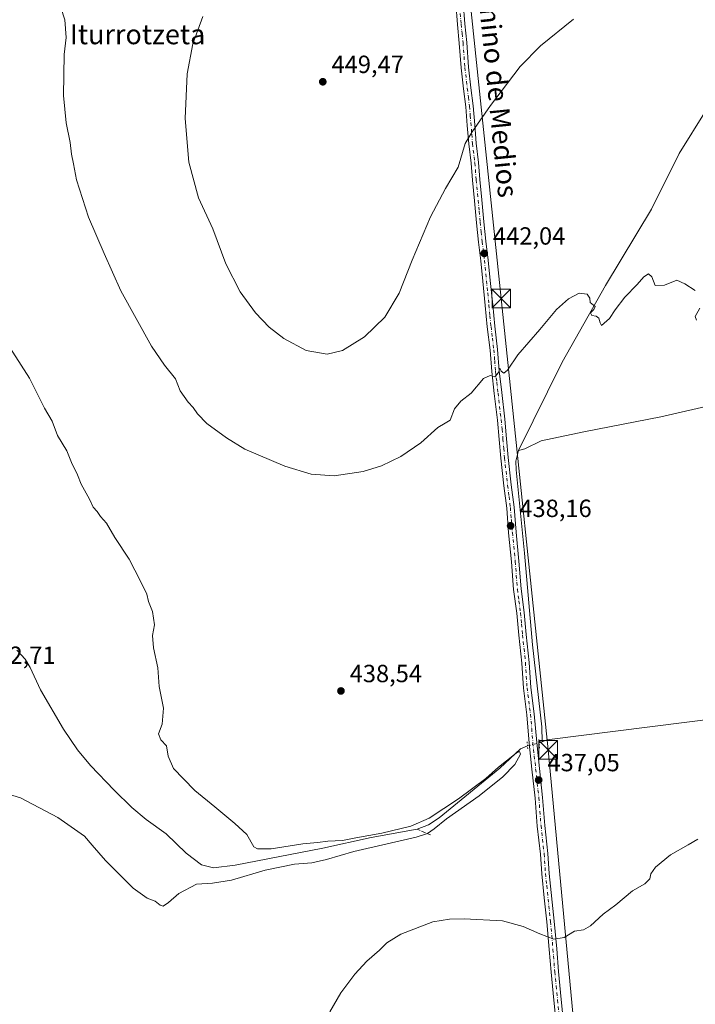
# Model space of a CAD drawing. Units: metres. Extents: x 603933 to 607384, y 4736155 to 4738520.
# Drawn here: x 605233 to 605506, y 4737665 to 4738062 of the extents above; entities that cross this region are included whole.
import ezdxf
from ezdxf.enums import TextEntityAlignment as Align

# ---------------------------------------------------------------- set-up
doc = ezdxf.new("R2010")
doc.units = ezdxf.units.M
doc.header["$MEASUREMENT"] = 0
for name, pattern in [('DGN Style 3', [2.307223458686699, 1.648016756204785, -0.6592067024819142]), ('DGN Style 4', [2.6384748266838614, 1.318413404963828, -0.6592067024819142, 0.001648016756204785, -0.6592067024819142]), ('DGN Style 5', [1.1536117293433497, 0.4944050268614355, -0.6592067024819142])]:
    doc.linetypes.add(name, pattern=pattern)
for name, color, linetype, lineweight in [('Cima', 7, 'Continuous', 0), ('Conducción de agua lineal', 4, 'DGN Style 3', 0), ('Corriente natural lineal', 142, 'Continuous', 13), ('Corriente natural lineal oculto', 9, 'DGN Style 4', 13), ('Curva de nivel normal', 30, 'Continuous', 0), ('Pista no pavimentada Cxs', 111, 'Continuous', 0), ('Pista no pavimentada eje', 91, 'DGN Style 4', 0), ('Puente lineal', 2, 'DGN Style 5', 0), ('Punto de cota en terreno', 7, 'Continuous', 0), ('Rótulo de punto de cota en terreno', 7, 'Continuous', 0), ('Tendido', 6, 'Continuous', 0), ('Texto cartográfico', 7, 'Continuous', 0), ('Torre de tendido puntual', 7, 'Continuous', 0)]:
    doc.layers.add(name, color=color, linetype=linetype, lineweight=lineweight)
doc.styles.add('Style-Arial', font='txt')

# ---------------------------------------------------------------- blocks, each defined once
blk = doc.blocks.new('5PATER')
at = {"layer": 'Punto de cota en terreno', "linetype": 'Continuous', "lineweight": 0}
h = blk.add_hatch(color=51, dxfattribs=at)
edge = h.paths.add_edge_path()
edge.add_ellipse((0, 0), major_axis=(-0.1095731443231308, -0.1110710700762829), ratio=0.9994222409660322, start_angle=0, end_angle=360)
blk = doc.blocks.new('5TTEND')
at = {"layer": 'Cima', "color": 7, "linetype": 'Continuous', "lineweight": 0}
for p, q in [((-0.375, 0.3754), (0.375, -0.3746)), ((0.3720000000000001, 0.3784000000000001), (-0.3720000000000001, -0.3776))]:
    blk.add_line(p, q, dxfattribs=at)
at = {"layer": 'Cima', "color": 7, "linetype": 'Continuous', "lineweight": 0, "flags": 128}
blk.add_lwpolyline([(-0.375, -0.3746), (0.375, -0.3746), (0.375, 0.3754), (-0.375, 0.3754), (-0.3720000000000001, -0.3776)], dxfattribs=at)

msp = doc.modelspace()

# ---------------------------------------------------------------- linework, layer by layer
at = {"layer": 'Conducción de agua lineal', "color": 4, "linetype": 'DGN Style 3', "lineweight": 0, "extrusion": (-0.002620761050477698, 0.001100210050236013, 0.9999959605665223), "elevation": 4062.035149614781, "flags": 128}
msp.add_lwpolyline([(605398.2363602191, 4737731.416931261), (605392.7540347562, 4737733.718432654)], dxfattribs=at)
at = {"layer": 'Corriente natural lineal', "color": 142, "linetype": 'Continuous', "lineweight": 13, "extrusion": (0.03828253393696501, 0.01404928111027359, 0.9991681866911344), "elevation": 90176.77925811816, "flags": 128}
msp.add_lwpolyline([(4239127.975828017, -2198793.977739541), (4239127.975828018, -2198792.700124179)], dxfattribs=at)
at = {"layer": 'Corriente natural lineal', "color": 142, "linetype": 'Continuous', "lineweight": 13}
for points in [[(605589.4001000002, 4738228.120100001, 448.4098999999987), (605593.5401, 4738168.590100001, 446.3166000000056), (605593.0701000001, 4738163.610099999, 446.2342999999965), (605590.8501000004, 4738158.210100001, 446.0715999999957), (605542.9700999996, 4738077.5601, 444.071299999996), (605499.4101, 4738007.5601, 441.8343000000023), (605488.2401000002, 4737985.210100001, 441.1209999999992), (605469.7301000003, 4737954.4301, 440.1502000000037), (605452.1501000002, 4737923.550100001, 439.1542000000045), (605434.5301000001, 4737887.9101, 438.7829000000056)], [(605756.4301000005, 4737894.5701, 441.5564000000013), (605747.7301000003, 4737899.520099999, 441.8951999999991), (605730.0000999998, 4737908.5801, 441.9805000000051), (605695.8800999997, 4737924.6601, 441.4021000000066), (605675.0800999999, 4737934.050100001, 440.6953000000067), (605666.4600999998, 4737937.5001, 439.8938999999955), (605661.5401, 4737938.4001, 440.0092000000004), (605654.8400999998, 4737938.360099999, 440.1331000000064), (605644.4700999996, 4737937.350099999, 440.3263000000007), (605639.5500999996, 4737936.440099999, 440.587400000004), (605628.6201, 4737932.530099999, 439.6597000000039), (605612.3901000004, 4737928.0101, 439.9003999999986), (605588.1700999998, 4737922.780099999, 439.0607000000019), (605558.7701000003, 4737916.790100001, 439.5191999999952), (605492.0199999996, 4737901.570800001, 438.3641000000061), (605460.8994000005, 4737895.4937, 438.0957999999956), (605443.7013999998, 4737891.7895, 438.5718999999954), (605437.1984999999, 4737888.566000001, 438.4936000000016), (605434.5301000001, 4737887.9101, 438.7829000000056)], [(605434.5301000001, 4737887.9101, 438.7829000000056), (605433.5800999999, 4737883.600099999, 438.7734999999957), (605433.6601, 4737880.100099999, 438.5935999999929), (605437.0500999996, 4737846.530099999, 437.4882000000071), (605440.2500999998, 4737809.700099999, 437.2081999999937), (605444.0000999998, 4737776.640100001, 436.8944000000047), (605444.1085000001, 4737770.577400001, 436.9373999999953)], [(605438.2050999999, 4737768.9301, 436.6505000000034), (605435.3772, 4737767.687200001, 436.482999999993), (605427.0201000003, 4737759.9301, 436.1604999999981), (605402.5701000001, 4737739.950099999, 435.5402999999933), (605398.3400999998, 4737737.170100001, 435.588699999993), (605393.6901000004, 4737735.3201, 435.5307999999932), (605375.2401000002, 4737731.940099999, 435.915399999998), (605355.6901000004, 4737727.7501, 434.8705000000046), (605320.3400999998, 4737720.870100001, 434.107999999993), (605311.5500999996, 4737719.800100001, 433.6916000000056), (605306.7401000002, 4737721.030099999, 433.531799999997), (605300.5401, 4737725.7501, 433.3984999999957), (605292.5401, 4737733.4801, 433.0779000000039), (605284.4101, 4737739.290100001, 433.0820999999996), (605278.7401000002, 4737744.1501, 432.9645000000019), (605271.5000999998, 4737751.030099999, 432.8390000000073), (605262.0301000001, 4737760.970100001, 432.8313999999955), (605256.7701000003, 4737767.390100001, 432.6965999999957), (605251.1801000005, 4737775.6801, 432.502999999997), (605241.8800999997, 4737791.470100001, 432.403999999995), (605237.7200999996, 4737800.5601, 432.4187999999995), (605235.7401000002, 4737803.850099999, 432.5129000000015), (605232.3300999999, 4737807.530099999, 432.4646999999969)], [(605703.7039999999, 4737757.544700001, 442.6585000000051), (605702.3150000004, 4737758.1459, 442.270399999994), (605688.2061000001, 4737761.873600001, 441.7948000000034), (605660.3454, 4737769.573000001, 441.281799999997), (605638.4378000004, 4737775.6055, 440.787599999996), (605629.7066000003, 4737777.431100001, 440.696100000001), (605605.9469, 4737783.595899999, 439.9035000000004), (605590.3365000002, 4737786.7709, 440.0553000000073), (605554.6756999996, 4737784.9703, 438.9321000000054), (605542.9801000003, 4737783.550100001, 438.6637000000047), (605446.0777000004, 4737771.300100001, 436.8251000000019), (605444.1085000001, 4737770.577400001, 436.9373999999953)]]:
    msp.add_polyline3d(points, dxfattribs=at)
at = {"layer": 'Corriente natural lineal oculto', "color": 9, "linetype": 'DGN Style 4', "lineweight": 13, "extrusion": (-0.06743460062236445, -0.01730654202972467, 0.9975735853769764), "elevation": -122386.2896734973, "flags": 128}
msp.add_lwpolyline([(-4438546.367628848, 1759925.50535185), (-4438546.367628847, 1759930.374643611)], dxfattribs=at)
at = {"layer": 'Curva de nivel normal', "color": 30, "linetype": 'Continuous', "lineweight": 0, "flags": 128}
for points, elevation in [([(605505.8899999997, 4737952.380100001), (605501.6799999997, 4737955.040100001), (605498.4800000006, 4737956.620100001), (605493.4800000006, 4737954.620100001), (605489.7199999997, 4737954.4001), (605488.4199999999, 4737957.960100001), (605487.0499999998, 4737959.090100001), (605485.1500000004, 4737957.9801), (605482.4800000006, 4737954.8301), (605477.4800000006, 4737949.7601), (605473.6200000001, 4737944.6601), (605471.3499999996, 4737941.170100001), (605468.0300000003, 4737938.360099999), (605467.4800000006, 4737939.4001), (605467.04, 4737941.3301), (605465.8499999996, 4737942.100099999), (605464.1500000004, 4737942.360099999), (605463.6100000005, 4737943.4001), (605464.9100000003, 4737944.7401), (605465.4500000002, 4737945.9001), (605463.4299999997, 4737947.5601), (605463.3799999999, 4737949.280099999), (605462.3200000003, 4737950.880100001), (605459.0099999999, 4737951.360099999), (605454.6900000004, 4737949.120100001), (605449.9500000002, 4737944.690099999), (605443.2300000006, 4737936.720100001), (605434.3799999999, 4737926.470100001), (605430.0899999999, 4737920.3201), (605428.7100000001, 4737919.1601), (605427.6100000005, 4737919.9001), (605427.1299999999, 4737921.0801), (605426.54, 4737919.4001), (605425.0899999999, 4737917.6801), (605423.1600000003, 4737918.1601), (605420.4900000002, 4737917.0101), (605415.4900000002, 4737911.0801), (605411.4000000004, 4737907.8301), (605408.7699999996, 4737904.7401), (605407.0300000003, 4737900.170100001), (605405.0099999999, 4737899.0001), (605402.1200000001, 4737897.1501), (605395.1600000003, 4737891.030099999), (605387.1100000005, 4737885.5801), (605379.3099999996, 4737881.7301), (605371.9000000004, 4737879.470100001), (605360.2000000002, 4737877.770099999), (605351.0599999996, 4737878.340100001), (605340.3799999999, 4737881.690099999), (605324.2199999997, 4737888.420100001), (605316.9199999999, 4737893.030099999), (605308.9800000006, 4737898.800100001), (605305.0999999996, 4737902.770099999), (605303.4400000004, 4737905.300100001), (605301.4199999999, 4737907.360099999), (605298.2000000002, 4737911.9901), (605296.3300000001, 4737916.870100001), (605291.9199999999, 4737922.3201), (605286.6600000003, 4737930.030099999), (605274.2100000001, 4737952.3101), (605267.54, 4737967.350099999), (605261.2000000002, 4737982.020099999), (605256.3700000001, 4737997.0601), (605255.2100000001, 4738003.5001), (605254.3700000001, 4738007.390100001), (605253.8499999996, 4738012.020099999), (605252.2599999999, 4738020.020099999), (605251.1799999997, 4738031.020099999), (605251.3600000005, 4738047.5601), (605252.1799999997, 4738054.370100001), (605251.7000000002, 4738061.520099999), (605248.4400000004, 4738071.600099999)], 440), ([(605307.2599999999, 4738062.8301), (605303.29, 4738051.8201), (605300.9500000002, 4738039.6801), (605300.2199999997, 4738021.710100001), (605301.7199999997, 4738004.120100001), (605305.6100000005, 4737989.790100001), (605311.3600000005, 4737977.210100001), (605316.5499999998, 4737963.220100001), (605322.3399999999, 4737951.8201), (605328.54, 4737943.4001), (605334.0300000003, 4737937.630100001), (605340.0199999996, 4737933.090100001), (605349.0099999999, 4737928.280099999), (605357.4100000003, 4737926.700099999), (605363.6299999999, 4737928.190099999), (605372.54, 4737933.690099999), (605380.75, 4737941.620100001), (605386.4800000006, 4737951.380100001), (605391.6600000003, 4737964.700099999), (605399.1399999997, 4737982.140100001), (605405.2000000002, 4737993.4901), (605410.29, 4738002.110099999), (605413.1100000005, 4738011.590100001), (605415.9400000004, 4738016.3101), (605423.29, 4738026.920100001), (605435.2999999998, 4738042.6801), (605443.4900000002, 4738051.020099999), (605456.7699999996, 4738061.7401)], 445), ([(605506.2999999998, 4737940.5101), (605505.8700000001, 4737941.920100001), (605507.7400000002, 4737945.3201)], 440), ([(605220.4500000002, 4737943.280099999), (605237.3799999999, 4737917.0601), (605243.4299999997, 4737905.040100001), (605246.5800000001, 4737899.790100001), (605248.6799999997, 4737893.950099999), (605252.4400000004, 4737887.8301), (605254.4100000003, 4737883.0601), (605256.8099999996, 4737878.140100001), (605258.2800000003, 4737874.4001), (605261.5700000003, 4737868.3101), (605263.0999999996, 4737865.140100001), (605264.7400000002, 4737863.3101), (605266.0499999998, 4737861.370100001), (605268.4100000003, 4737858.700099999), (605271.7800000003, 4737852.850099999), (605277.5999999996, 4737844.1501), (605282.1299999999, 4737835.3201), (605284.79, 4737830.030099999), (605285.3600000005, 4737827.0701), (605286.9800000006, 4737823.040100001), (605287.8099999996, 4737817.700099999), (605287.0099999999, 4737813.370100001), (605287.4000000004, 4737808.460100001), (605289.1299999999, 4737800.360099999), (605289.75, 4737792.790100001), (605291.4800000006, 4737784.050100001), (605290.9400000004, 4737777.710100001), (605289.4000000004, 4737773.710100001), (605290.3799999999, 4737771.380100001), (605292.5999999996, 4737768.9901), (605293.2800000003, 4737764.8301), (605295.5300000003, 4737759.7401), (605299.4699999997, 4737755.6801), (605304.0199999996, 4737750.9001), (605312.1799999997, 4737744.390100001), (605320.1600000003, 4737737.700099999), (605325.0099999999, 4737733.220100001), (605327.8600000005, 4737728.300100001), (605329.4199999999, 4737727.450099999), (605334.9299999997, 4737727.380100001), (605347.6399999997, 4737729.4101), (605353.4900000002, 4737729.920100001), (605357.75, 4737730.4801), (605363.6900000004, 4737730.780099999), (605369.0099999999, 4737731.9101), (605379.4800000006, 4737733.800100001), (605391.1299999999, 4737736.600099999), (605398.6299999999, 4737739.840100001), (605410.3899999997, 4737747.520099999), (605421.3899999997, 4737755.7301), (605426.5300000003, 4737760.3201), (605433.6399999997, 4737765.940099999), (605434.9600000001, 4737766.590100001), (605435.4000000004, 4737765.620100001), (605433.0800000001, 4737761.460100001), (605428.3200000003, 4737756.470100001), (605418.6699999999, 4737748.770099999), (605405.5, 4737739.5101), (605400.6500000004, 4737735.440099999), (605397.8700000001, 4737733.5701), (605393.3799999999, 4737732.1801), (605368.2300000006, 4737726.3101), (605357.2199999997, 4737723.120100001), (605351.3200000003, 4737721.8301), (605344.2100000001, 4737721.2301), (605332.5, 4737718.800100001), (605318.8399999999, 4737714.7401), (605311.1900000004, 4737713.600099999), (605304.7999999998, 4737713.140100001), (605297.6600000003, 4737709.4901), (605293.4600000001, 4737705.840100001), (605291.3600000005, 4737704.390100001), (605290.0800000001, 4737704.7501), (605288.0999999996, 4737706.300100001), (605284.9199999999, 4737707.4901), (605279.25, 4737711.540100001), (605268.0199999996, 4737722.7601), (605262.6600000003, 4737728.920100001), (605259.5499999998, 4737732.600099999), (605248.8600000005, 4737740.0601), (605233.7999999998, 4737748.0001), (605221.8099999996, 4737751.550100001)], 435), ([(605358.5800000001, 4737661.720100001), (605363, 4737669.390100001), (605368.54, 4737676.870100001), (605373.4500000002, 4737682.2301), (605378.5, 4737686.540100001), (605381.4900000002, 4737689.5101), (605387.1600000003, 4737693.110099999), (605400.0899999999, 4737698.0101), (605406.7699999996, 4737699.1501), (605412.6699999999, 4737699.190099999), (605428.1299999999, 4737698.360099999), (605436.4800000006, 4737696.0701), (605443.1600000003, 4737693.120100001), (605448.7999999998, 4737691.0801), (605453.0599999996, 4737691.7401), (605457.1299999999, 4737694.210100001), (605460.7699999996, 4737694.860099999), (605463.6200000001, 4737696.360099999), (605468.7699999996, 4737701.130100001), (605473.79, 4737704.840100001), (605480.54, 4737710.4801), (605485.5199999996, 4737713.390100001), (605487.5499999998, 4737715.390100001), (605487.9800000006, 4737717.390100001), (605489.8600000005, 4737720.0601), (605495.9400000004, 4737725.0601), (605503.0199999996, 4737729.050100001), (605506.9299999997, 4737731.380100001)], 440)]:
    msp.add_lwpolyline(points, dxfattribs=dict(at, elevation=elevation))
at = {"layer": 'Pista no pavimentada Cxs', "color": 111, "linetype": 'Continuous', "lineweight": 0}
for points in [[(605449.7401000002, 4737657.1801, 443.2252000000008), (605448.8701, 4737666.450099999, 442.337400000004), (605447.7301000003, 4737677.710100001, 441.2084000000032), (605447.0000999998, 4737686.860099999, 440.3589999999967), (605446.0201000003, 4737697.970100001, 439.4468000000052), (605444.9801000003, 4737707.7401, 438.8000999999931), (605443.9600999998, 4737717.300100001, 438.1910999999964), (605443.4401000004, 4737725.2501, 437.8255000000063), (605442.1700999998, 4737736.620100001, 437.4468999999954), (605441.3000999996, 4737747.890100001, 437.1564999999973), (605440.0100999996, 4737759.5101, 436.9633999999933), (605438.9301000005, 4737769.9801, 437.3187999999937), (605437.9200999998, 4737781.4801, 437.5436000000045), (605436.5500999996, 4737792.200099999, 437.5638999999938), (605435.9001000002, 4737802.300100001, 437.7032000000036), (605434.7701000003, 4737813.530099999, 437.7180999999982), (605433.9301000005, 4737822.380100001, 437.8390000000073), (605432.6401000004, 4737831.9001, 438.0136999999959), (605431.7801000001, 4737843.0601, 438.1696999999986), (605430.6201, 4737854.710100001, 438.4915000000037), (605429.8400999998, 4737864.7601, 438.4087), (605428.7200999996, 4737873.720100001, 438.5170999999973), (605427.4600999998, 4737884.860099999, 438.895399999994), (605426.8400999998, 4737892.420100001, 439.1597000000039), (605426.0601000005, 4737900.210100001, 439.4471000000049), (605424.8400999998, 4737910.9101, 439.8304000000062), (605423.8601000002, 4737919.800100001, 440.1589999999997), (605423.1601, 4737928.4001, 440.5255000000034), (605422.0201000003, 4737937.770099999, 440.9088000000047), (605421.1901000004, 4737946.390100001, 441.3522999999987), (605420.1601, 4737956.1801, 441.8286999999983), (605419.3601000002, 4737964.380100001, 442.2992999999988), (605418.4700999996, 4737971.9101, 442.7293999999966), (605417.6901000004, 4737979.7401, 443.1756000000024), (605416.8501000004, 4737988.610099999, 443.6668000000063), (605416.0500999996, 4737996.8301, 444.1995000000024), (605415.4700999996, 4738003.700099999, 444.635500000004), (605414.5601000005, 4738011.5001, 445.270399999994), (605413.9401000004, 4738018.950099999, 445.6496000000043), (605413.3201000001, 4738026.470100001, 446.0966000000044), (605412.4501, 4738033.720100001, 446.548299999995), (605411.5000999998, 4738042.0801, 447.0771999999997), (605410.7200999996, 4738052.030099999, 447.8377000000037), (605409.9700999996, 4738059.5801, 447.913400000005), (605409.2701000003, 4738068.1801, 448.1174000000028)], [(605449.7401000002, 4737657.1801, 443.2252000000008), (605448.8701, 4737666.450099999, 442.337400000004), (605447.7301000003, 4737677.710100001, 441.2084000000032), (605447.0000999998, 4737686.860099999, 440.3589999999967), (605446.0201000003, 4737697.970100001, 439.4468000000052), (605444.9801000003, 4737707.7401, 438.8000999999931), (605443.9600999998, 4737717.300100001, 438.1910999999964), (605443.4401000004, 4737725.2501, 437.8255000000063), (605442.1700999998, 4737736.620100001, 437.4468999999954), (605441.3000999996, 4737747.890100001, 437.1564999999973), (605440.0100999996, 4737759.5101, 436.9633999999933), (605438.9301000005, 4737769.9801, 437.3187999999937), (605437.9200999998, 4737781.4801, 437.5436000000045), (605436.5500999996, 4737792.200099999, 437.5638999999938), (605435.9001000002, 4737802.300100001, 437.7032000000036), (605434.7701000003, 4737813.530099999, 437.7180999999982), (605433.9301000005, 4737822.380100001, 437.8390000000073), (605432.6401000004, 4737831.9001, 438.0136999999959), (605431.7801000001, 4737843.0601, 438.1696999999986), (605430.6201, 4737854.710100001, 438.4915000000037), (605429.8400999998, 4737864.7601, 438.4087), (605428.7200999996, 4737873.720100001, 438.5170999999973), (605427.4600999998, 4737884.860099999, 438.895399999994), (605426.8400999998, 4737892.420100001, 439.1597000000039), (605426.0601000005, 4737900.210100001, 439.4471000000049), (605424.8400999998, 4737910.9101, 439.8304000000062), (605423.8601000002, 4737919.800100001, 440.1589999999997), (605423.1601, 4737928.4001, 440.5255000000034), (605422.0201000003, 4737937.770099999, 440.9088000000047), (605421.1901000004, 4737946.390100001, 441.3522999999987), (605420.1601, 4737956.1801, 441.8286999999983), (605419.3601000002, 4737964.380100001, 442.2992999999988), (605418.4700999996, 4737971.9101, 442.7293999999966), (605417.6901000004, 4737979.7401, 443.1756000000024), (605416.8501000004, 4737988.610099999, 443.6668000000063), (605416.0500999996, 4737996.8301, 444.1995000000024), (605415.4700999996, 4738003.700099999, 444.635500000004), (605414.5601000005, 4738011.5001, 445.270399999994), (605413.9401000004, 4738018.950099999, 445.6496000000043), (605413.3201000001, 4738026.470100001, 446.0966000000044), (605412.4501, 4738033.720100001, 446.548299999995), (605411.5000999998, 4738042.0801, 447.0771999999997), (605410.7200999996, 4738052.030099999, 447.8377000000037), (605409.9700999996, 4738059.5801, 447.913400000005), (605409.2701000003, 4738068.1801, 448.1174000000028)], [(605412.2600999996, 4738068.470100001, 448.0062999999937), (605412.9501, 4738059.850099999, 447.678899999999), (605413.7100999998, 4738052.300100001, 447.6331999999966), (605414.4901000002, 4738042.370100001, 446.7869000000064), (605415.4301000005, 4738034.0701, 446.3203999999969), (605416.3000999996, 4738026.780099999, 445.8549000000058), (605416.9301000005, 4738019.200099999, 445.3371000000043), (605417.5401, 4738011.800100001, 444.8963999999978), (605418.4501, 4738004.0001, 444.304099999994), (605419.0301000001, 4737997.100099999, 443.879700000005), (605419.8300999999, 4737988.9001, 443.4219000000012), (605420.6801000005, 4737980.030099999, 442.969299999997), (605421.4501, 4737972.2401, 442.5182999999961), (605422.3400999998, 4737964.700099999, 442.1120999999985), (605423.1401000004, 4737956.4801, 441.6753000000026), (605424.1801000005, 4737946.690099999, 441.539499999999), (605425.0000999998, 4737938.100099999, 440.9204000000027), (605426.1501000002, 4737928.700099999, 440.5476000000053), (605426.8400999998, 4737920.0801, 440.1523000000016), (605427.8201000001, 4737911.2501, 439.8160000000062), (605429.0500999996, 4737900.530099999, 439.4002000000037), (605429.8201000001, 4737892.690099999, 439.1833000000043), (605430.4501, 4737885.1501, 438.8864999999933), (605431.7001, 4737874.0701, 438.4777000000031), (605432.8201000001, 4737865.0601, 438.4921999999933), (605433.6101000002, 4737854.970100001, 438.7348000000056), (605434.7701000003, 4737843.3201, 437.9707000000053), (605435.6201, 4737832.210100001, 437.985799999995), (605436.9101, 4737822.720100001, 437.7878000000055), (605437.7500999998, 4737813.8201, 437.6747999999934), (605438.8901000004, 4737802.550100001, 438.040399999998), (605439.5401, 4737792.4901, 437.516499999998), (605440.9001000002, 4737781.800100001, 437.8598999999958), (605441.9200999998, 4737770.2601, 437.6915000000009), (605443.0000999998, 4737759.8301, 437.2817000000068), (605444.2901, 4737748.170100001, 437.1493999999948), (605445.1601, 4737736.9001, 437.3859999999986), (605446.4301000005, 4737725.520099999, 437.7783999999957), (605446.9501, 4737717.5601, 438.193299999999), (605449.0000999998, 4737698.2601, 439.3821000000025), (605449.9901000002, 4737687.110099999, 440.2918000000063), (605450.7200999996, 4737677.9801, 441.1573000000063), (605451.8501000004, 4737666.7401, 442.263300000006), (605452.7200999996, 4737657.470100001, 443.0194999999949)], [(605412.2600999996, 4738068.470100001, 448.0062999999937), (605412.9501, 4738059.850099999, 447.678899999999), (605413.7100999998, 4738052.300100001, 447.6331999999966), (605414.4901000002, 4738042.370100001, 446.7869000000064), (605415.4301000005, 4738034.0701, 446.3203999999969), (605416.3000999996, 4738026.780099999, 445.8549000000058), (605416.9301000005, 4738019.200099999, 445.3371000000043), (605417.5401, 4738011.800100001, 444.8963999999978), (605418.4501, 4738004.0001, 444.304099999994), (605419.0301000001, 4737997.100099999, 443.879700000005), (605419.8300999999, 4737988.9001, 443.4219000000012), (605420.6801000005, 4737980.030099999, 442.969299999997), (605421.4501, 4737972.2401, 442.5182999999961), (605422.3400999998, 4737964.700099999, 442.1120999999985), (605423.1401000004, 4737956.4801, 441.6753000000026), (605424.1801000005, 4737946.690099999, 441.539499999999), (605425.0000999998, 4737938.100099999, 440.9204000000027), (605426.1501000002, 4737928.700099999, 440.5476000000053), (605426.8400999998, 4737920.0801, 440.1523000000016), (605427.8201000001, 4737911.2501, 439.8160000000062), (605429.0500999996, 4737900.530099999, 439.4002000000037), (605429.8201000001, 4737892.690099999, 439.1833000000043), (605430.4501, 4737885.1501, 438.8864999999933), (605431.7001, 4737874.0701, 438.4777000000031), (605432.8201000001, 4737865.0601, 438.4921999999933), (605433.6101000002, 4737854.970100001, 438.7348000000056), (605434.7701000003, 4737843.3201, 437.9707000000053), (605435.6201, 4737832.210100001, 437.985799999995), (605436.9101, 4737822.720100001, 437.7878000000055), (605437.7500999998, 4737813.8201, 437.6747999999934), (605438.8901000004, 4737802.550100001, 438.040399999998), (605439.5401, 4737792.4901, 437.516499999998), (605440.9001000002, 4737781.800100001, 437.8598999999958), (605441.9200999998, 4737770.2601, 437.6915000000009), (605443.0000999998, 4737759.8301, 437.2817000000068), (605444.2901, 4737748.170100001, 437.1493999999948), (605445.1601, 4737736.9001, 437.3859999999986), (605446.4301000005, 4737725.520099999, 437.7783999999957), (605446.9501, 4737717.5601, 438.193299999999), (605449.0000999998, 4737698.2601, 439.3821000000025), (605449.9901000002, 4737687.110099999, 440.2918000000063), (605450.7200999996, 4737677.9801, 441.1573000000063), (605451.8501000004, 4737666.7401, 442.263300000006), (605452.7200999996, 4737657.470100001, 443.0194999999949)]]:
    msp.add_polyline3d(points, dxfattribs=at)
at = {"layer": 'Pista no pavimentada eje', "color": 91, "linetype": 'DGN Style 4', "lineweight": 0}
msp.add_polyline3d([(605411.1101000002, 4738064.015100001, 447.9088999999949), (605411.4600999998, 4738059.715100001, 447.7875000000058), (605411.8350999998, 4738055.940099999, 447.7369000000036), (605412.2150999998, 4738052.165100001, 447.7361999999994), (605412.9951, 4738042.225099999, 446.9057999999932), (605413.9401000004, 4738033.895099999, 446.4328999999998), (605414.3750999998, 4738030.270099999, 446.210699999996), (605414.8101000005, 4738026.6251, 445.9749000000011), (605415.1250999998, 4738022.835100001, 445.7222000000039), (605415.7401000002, 4738015.3751, 445.2973000000056), (605416.0500999996, 4738011.6501, 445.0837999999931), (605416.9600999998, 4738003.850099999, 444.4562000000006), (605417.5401, 4737996.965100001, 444.0084999999963), (605418.3400999998, 4737988.755100001, 443.5239000000002), (605418.7651000004, 4737984.3201, 443.2946999999986), (605419.1851000005, 4737979.8851, 443.0718999999954), (605419.5701000001, 4737975.9901, 442.8554000000004), (605419.9600999998, 4737972.075099999, 442.623900000006), (605420.8501000004, 4737964.540100001, 442.2062000000006), (605421.6501000002, 4737956.3301, 441.7370999999985), (605422.1651, 4737951.4351, 441.5010000000038), (605422.6851000005, 4737946.540100001, 441.3173999999999), (605423.0950999996, 4737942.245100001, 441.0746000000072), (605423.5100999996, 4737937.9351, 440.8994999999995), (605424.0800999999, 4737933.2501, 440.7382000000071), (605424.6551000001, 4737928.550100001, 440.5354999999981), (605425.0000999998, 4737924.2401, 440.3383000000031), (605425.3501000004, 4737919.940099999, 440.1554999999935), (605425.8400999998, 4737915.495100001, 439.9838000000018), (605426.3300999999, 4737911.0801, 439.8266000000004), (605426.9401000004, 4737905.7301, 439.6343000000052), (605427.5551000005, 4737900.370100001, 439.4375), (605427.9451000001, 4737896.475099999, 439.2915999999968), (605428.3300999999, 4737892.5551, 439.1683000000049), (605428.6451000003, 4737888.7851, 439.0473000000056), (605428.9550999999, 4737885.005100001, 438.8886000000057), (605430.2100999998, 4737873.895099999, 438.4979000000022), (605430.7701000003, 4737869.415100001, 438.4285999999993), (605431.3300999999, 4737864.9101, 438.4726999999984), (605431.7251000004, 4737859.8651, 438.6460999999982), (605432.1151000002, 4737854.840100001, 438.693299999999), (605433.2751000002, 4737843.190099999, 438.1235000000015), (605433.7001, 4737837.6351, 438.0328000000009), (605434.1300999997, 4737832.0551, 437.9995999999956), (605434.7751000002, 4737827.295100001, 437.9431000000041), (605435.4200999998, 4737822.550100001, 437.8129000000045), (605435.8400999998, 4737818.100099999, 437.724000000002), (605436.2600999996, 4737813.675100001, 437.7112999999954), (605436.8251, 4737808.0601, 437.7065000000002), (605437.3951000003, 4737802.425100001, 437.7554999999993), (605438.0450999998, 4737792.345100001, 437.5676999999997), (605438.7301000003, 4737786.985099999, 437.5043000000006), (605439.4101, 4737781.640100001, 437.6992999999929), (605439.9200999998, 4737775.870100001, 437.597299999994), (605440.4250999996, 4737770.120100001, 437.5170000000071), (605440.9650999998, 4737764.8851, 437.5026000000071), (605441.5050999997, 4737759.670100001, 437.1266999999935), (605442.1501000002, 4737753.860099999, 437.0883999999933), (605442.7950999998, 4737748.030099999, 437.2091999999975), (605443.6651, 4737736.7601, 437.4260999999969), (605444.9351000005, 4737725.3851, 437.8025000000052), (605445.4550999999, 4737717.4301, 438.1922999999952), (605445.9650999998, 4737712.6501, 438.5124000000069), (605447.5100999996, 4737698.1151, 439.4081000000006), (605448.0050999997, 4737692.540100001, 439.8586000000069), (605448.4951, 4737686.985099999, 440.3245000000024), (605449.2251000004, 4737677.845100001, 441.1830999999948), (605449.7950999998, 4737672.215100001, 441.7302000000054), (605450.3601000002, 4737666.595100001, 442.2989999999991), (605451.2301000003, 4737657.325099999, 443.0929999999935)], dxfattribs=at)
at = {"layer": 'Puente lineal', "color": 2, "linetype": 'DGN Style 5', "lineweight": 0, "extrusion": (-0.02334906148592763, 0.232193444592194, 0.9723893384936604), "elevation": 1086368.442669067, "flags": 128}
msp.add_lwpolyline([(-1076437.918950164, -4524830.678905353), (-1076437.918950164, -4524834.379125921)], dxfattribs=at)
at = {"layer": 'Puente lineal', "color": 2, "linetype": 'DGN Style 5', "lineweight": 0, "extrusion": (0.006009535471550904, -0.05460092233078732, 0.9984901725926218), "elevation": -254611.6562325252, "flags": 128}
msp.add_lwpolyline([(1120126.66515101, 4636109.798001925), (1120126.66515101, 4636106.593961352)], dxfattribs=at)
at = {"layer": 'Tendido', "color": 6, "linetype": 'Continuous', "lineweight": 0}
msp.add_polyline3d([(605515.9698999999, 4737561.4529, 447.834799999997), (605459.9500000002, 4737623.92, 446.2663999999932), (605446.5489999996, 4737767.266899999, 440.1321000000025), (605427.6312999995, 4737949.168299999, 441.9939000000013), (605413.5833999999, 4738082.9286, 448.5815000000002), (605400.5410000002, 4738214.085999999, 453.2312999999995), (605387.2100000001, 4738350.66, 462.9609000000055), (605372.7737999996, 4738490.323899999, 463.5482000000048)], dxfattribs=at)

# ---------------------------------------------------------------- block references
at = {"layer": 'Punto de cota en terreno', "color": 7, "linetype": 'Continuous', "lineweight": 0, "xscale": 10, "yscale": 10, "zscale": 10}
for p in [(605355.6799999997, 4738036.52, 449.4700000000012), (605420.7800000003, 4737967.359999999, 442.0399999999936), (605431.4199999999, 4737857.600000001, 438.1600000000035), (605363, 4737791.050000001, 438.5399999999936), (605442.7300000006, 4737755.15, 437.0500000000029)]:
    msp.add_blockref('5PATER', p, dxfattribs=at)
at = {"layer": 'Torre de tendido puntual', "color": 7, "linetype": 'Continuous', "lineweight": 0, "xscale": 10, "yscale": 10, "zscale": 10}
for p in [(605427.6312999995, 4737949.168299999, 441.9939000000013), (605446.5489999996, 4737767.266899999, 440.1321000000025)]:
    msp.add_blockref('5TTEND', p, dxfattribs=at)

# ---------------------------------------------------------------- texts
at = {"layer": 'Rótulo de punto de cota en terreno', "color": 7, "linetype": 'Continuous', "lineweight": 0, "style": 'Style-Arial'}
for s, p in [('449,47', (605359.2078, 4738040.047800001)), ('442,04', (605424.3077999996, 4737970.887800001)), ('438,16', (605434.9478000002, 4737861.127800001)), ('432,71', (605218.7677999996, 4737801.927800001)), ('438,54', (605366.5278000003, 4737794.5778)), ('437,05', (605446.2577999998, 4737758.677800001))]:
    msp.add_text(s, height=7.000000000000002, dxfattribs=at).set_placement(p)
at = {"layer": 'Texto cartográfico', "color": 7, "linetype": 'Continuous', "lineweight": 0, "style": 'Style-Arial'}
msp.add_text('Camino de Medios', height=8, rotation=275.6815176342574, dxfattribs=at).set_placement((605425.8476433431, 4738036.510471157), align=Align.MIDDLE_CENTER)
msp.add_text('Iturrotzeta', height=8, dxfattribs=at).set_placement((605281.0124902442, 4738055.64015), align=Align.MIDDLE_CENTER)

doc.saveas('drawing.dxf')
